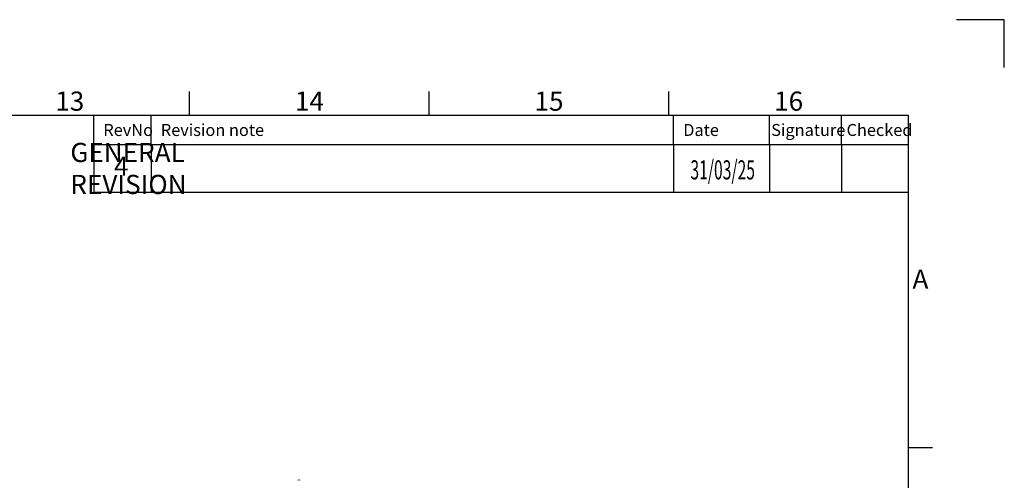
# Model space of a CAD drawing. Units: millimetres. Extents: x -245 to 3955, y -254 to 2716.
# Drawn here: x 2928 to 3955, y 2236 to 2716 of the extents above; entities that cross this region are included whole.
import ezdxf
from ezdxf.enums import TextEntityAlignment as Align

# ---------------------------------------------------------------- set-up
doc = ezdxf.new("R2010")
doc.units = ezdxf.units.MM
doc.header["$LTSCALE"] = 2
doc.layers.add('Dimensions', color=7, linetype='Continuous', lineweight=15)
doc.layers.add('Title Block', color=7, linetype='Continuous')
doc.styles.add('ISO Proportional', font='ARIALN.TTF', dxfattribs={"width": 0.8})
doc.styles.get("Standard").update_dxf_attribs({"font": 'romans.shx', "width": 0.8})

# ---------------------------------------------------------------- blocks, each defined once
blk = doc.blocks.new('ISO A1 title block')
at = {"layer": 'Title Block'}
for p, q in [((840, 594), (830, 594)), ((840, 584), (840, 594)), ((670, 574), (670, 579)), ((720, 574), (720, 579)), ((770, 574), (770, 579)), ((820, 574), (20, 574)), ((650, 568), (650, 574)), ((662, 568), (662, 574)), ((771, 568), (771, 574)), ((791, 568), (791, 574)), ((806, 568), (806, 574)), ((820, 20), (820, 574)), ((650, 568), (820, 568)), ((820, 504.75), (825, 504.75))]:
    blk.add_line(p, q, dxfattribs=at)
at = {"layer": 'Title Block', "style": 'ISO Proportional'}
for s, p in [('13', (645, 576.5)), ('14', (695, 576.5)), ('15', (745, 576.5)), ('16', (795, 576.5)), ('A', (822.5, 539.38))]:
    blk.add_text(s, height=4, dxfattribs=at).set_placement(p, align=Align.MIDDLE)
for s, p in [('RevNo', (652, 571)), ('Revision note', (664, 571)), ('Date', (773, 571)), ('Signature', (791.36, 571)), ('Checked', (807.08, 571))]:
    blk.add_text(s, height=2.5, dxfattribs=at).set_placement(p, align=Align.MIDDLE_LEFT)
at = {"layer": 'Title Block', "style": 'ISO Proportional', "flags": 8}
for tag, p in [('FILENAME', (747, 43)), ('DATE', (772, 43)), ('SCALE', (802, 43)), ('EDITION', (787, 23)), ('SHEET', (802, 23))]:
    blk.add_attdef(tag, text='', height=2.5, dxfattribs=at).set_placement(p, align=Align.MIDDLE_LEFT)
blk.add_attdef('DRAWING_NUMBER', text='', height=3, dxfattribs=at).set_placement((755, 25), align=Align.MIDDLE)

msp = doc.modelspace()

# ---------------------------------------------------------------- linework, layer by layer
at = {"color": 7, "linetype": 'Continuous', "lineweight": 18}
msp.add_arc((3219.1, 2233.6), 2.58, 62.6097, 117.3903, dxfattribs=at)
at = {"layer": 'Dimensions'}
for p, q in [((3004.9, 2586.2), (3004.9, 2536.2)), ((3064.9, 2586.2), (3064.9, 2536.2)), ((3609.9, 2586.2), (3609.9, 2536.2)), ((3709.9, 2586.2), (3709.9, 2536.2)), ((3784.9, 2586.2), (3784.9, 2536.2)), ((3004.9, 2536.2), (3854.9, 2536.2))]:
    msp.add_line(p, q, dxfattribs=at)
at = {"layer": 'Title Block'}
for p, q in [((3004.9, 2586.2), (3004.9, 2536.2)), ((3064.9, 2586.2), (3064.9, 2536.2)), ((3609.9, 2586.2), (3609.9, 2536.2)), ((3709.9, 2586.2), (3709.9, 2536.2)), ((3784.9, 2586.2), (3784.9, 2536.2)), ((3004.9, 2536.2), (3854.9, 2536.2))]:
    msp.add_line(p, q, dxfattribs=at)

# ---------------------------------------------------------------- block references
at = {"layer": 'Title Block', "xscale": 5, "yscale": 5, "zscale": 5}
msp.add_blockref('ISO A1 title block', (-245.1, -253.8), dxfattribs=at)

# ---------------------------------------------------------------- texts
at = {"layer": 'Dimensions', "char_height": 20, "attachment_point": 5}
for s, insert in [('\\pxql;GENERAL REVISION', (3080.2, 2561.1)), ('\\pxql;GENERAL REVISION', (3080.2, 2561.1)), ('4', (3033.6, 2560.9)), ('{\\W0.6;31/03/25}', (3661.1, 2559.6))]:
    msp.add_mtext(s, dxfattribs=dict(at, insert=insert))

doc.saveas('drawing.dxf')
